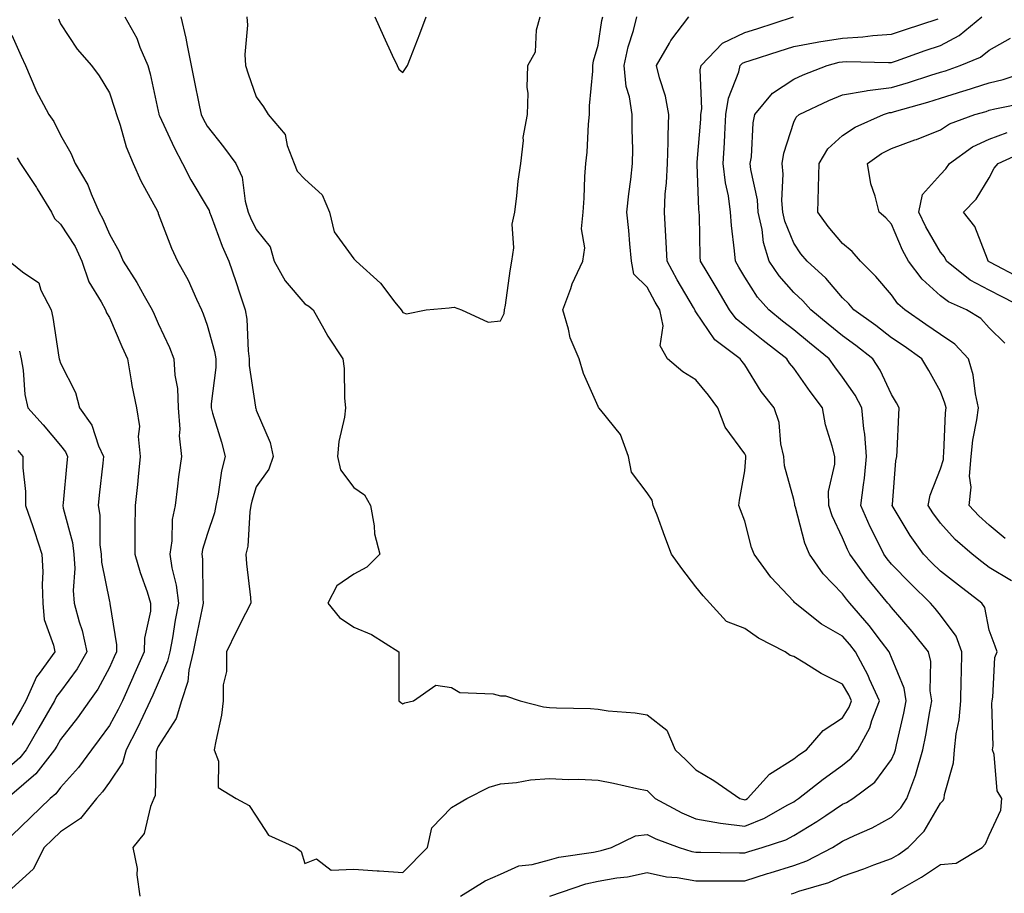
# Model space of a CAD drawing. Units: inches. Extents: x 1037123 to 1039763, y 7226618 to 7229258.
# Drawn here: x 1037710 to 1037911, y 7227723 to 7227901 of the extents above; entities that cross this region are included whole.
import ezdxf

# ---------------------------------------------------------------- set-up
doc = ezdxf.new("R2010")
doc.units = ezdxf.units.IN
doc.header["$MEASUREMENT"] = 0
doc.layers.add('Contour_10377226', color=7, linetype='Continuous', true_color=0x2b85d1)

msp = doc.modelspace()

# ---------------------------------------------------------------- linework, layer by layer
at = {"layer": 'Contour_10377226'}
for points in [[(1037717.6, 7227901.47, 2904), (1037718.05, 7227900.48, 2904), (1037721.43, 7227895.31, 2904), (1037724.38, 7227891.92, 2904), (1037725.96, 7227889.84, 2904), (1037728.05, 7227886.37, 2904), (1037729.18, 7227883.04, 2904), (1037729.48, 7227881.92, 2904), (1037730.22, 7227879.74, 2904), (1037731.47, 7227875.33, 2904), (1037732.93, 7227871.92, 2904), (1037734.46, 7227868.34, 2904), (1037737.85, 7227862.12, 2904), (1037737.95, 7227861.92, 2904), (1037737.99, 7227861.85, 2904), (1037738.05, 7227861.69, 2904), (1037740.73, 7227854.6, 2904), (1037742, 7227851.92, 2904), (1037744.18, 7227848.05, 2904), (1037745.84, 7227844.13, 2904), (1037746.88, 7227841.92, 2904), (1037747.23, 7227841.11, 2904), (1037748.05, 7227838.81, 2904), (1037749.57, 7227833.44, 2904), (1037749.79, 7227831.92, 2904), (1037749.81, 7227830.16, 2904), (1037748.83, 7227822.71, 2904), (1037748.85, 7227821.92, 2904), (1037749.14, 7227820.82, 2904), (1037750.98, 7227814.84, 2904), (1037751.7, 7227811.92, 2904), (1037751, 7227808.97, 2904), (1037750.32, 7227804.19, 2904), (1037749.85, 7227801.92, 2904), (1037749.57, 7227800.39, 2904), (1037748.05, 7227795.94, 2904), (1037747.07, 7227792.89, 2904), (1037746.94, 7227791.92, 2904), (1037747.09, 7227790.95, 2904), (1037747.13, 7227782.85, 2904), (1037747.23, 7227781.92, 2904), (1037747.03, 7227780.91, 2904), (1037745.63, 7227774.33, 2904), (1037745.2, 7227771.92, 2904), (1037744.32, 7227768.19, 2904), (1037744.07, 7227765.91, 2904), (1037742.76, 7227761.92, 2904), (1037741.68, 7227758.28, 2904), (1037738.05, 7227752.58, 2904), (1037737.84, 7227752.13, 2904), (1037737.74, 7227751.92, 2904), (1037737.62, 7227751.49, 2904), (1037737.42, 7227742.54, 2904), (1037737.11, 7227741.92, 2904), (1037736.43, 7227740.31, 2904), (1037735.18, 7227734.79, 2904), (1037732.87, 7227731.92, 2904), (1037733.71, 7227727.58, 2904), (1037733.67, 7227726.3, 2904), (1037734.26, 7227721.92, 2904)], [(1037731.21, 7227901.92, 2905), (1037733.64, 7227897.52, 2905), (1037734.28, 7227895.68, 2905), (1037735.88, 7227891.92, 2905), (1037736.39, 7227890.25, 2905), (1037738.05, 7227882.6, 2905), (1037738.17, 7227882.04, 2905), (1037738.19, 7227881.92, 2905), (1037738.32, 7227881.66, 2905), (1037741.29, 7227875.16, 2905), (1037742.99, 7227871.92, 2905), (1037744.69, 7227868.56, 2905), (1037748.05, 7227862.94, 2905), (1037748.42, 7227862.29, 2905), (1037748.54, 7227861.92, 2905), (1037748.85, 7227861.12, 2905), (1037751.12, 7227854.99, 2905), (1037752.48, 7227851.92, 2905), (1037753.89, 7227847.75, 2905), (1037754.73, 7227845.25, 2905), (1037755.84, 7227841.92, 2905), (1037756.17, 7227840.05, 2905), (1037756.41, 7227833.56, 2905), (1037756.64, 7227831.92, 2905), (1037756.66, 7227830.53, 2905), (1037757.93, 7227822.04, 2905), (1037757.93, 7227821.92, 2905), (1037757.97, 7227821.83, 2905), (1037758.05, 7227821.44, 2905), (1037760.92, 7227814.79, 2905), (1037761.53, 7227811.92, 2905), (1037760.65, 7227809.32, 2905), (1037758.05, 7227805.75, 2905), (1037757.15, 7227802.81, 2905), (1037756.98, 7227801.92, 2905), (1037756.76, 7227800.62, 2905), (1037756.37, 7227793.6, 2905), (1037755.98, 7227791.92, 2905), (1037756.1, 7227789.97, 2905), (1037756.92, 7227783.05, 2905), (1037757, 7227781.92, 2905), (1037755.92, 7227779.79, 2905), (1037753.95, 7227776.02, 2905), (1037752.03, 7227771.92, 2905), (1037752.03, 7227767.94, 2905), (1037751.35, 7227765.22, 2905), (1037751.35, 7227761.92, 2905), (1037750.98, 7227758.99, 2905), (1037749.79, 7227753.65, 2905), (1037749.51, 7227751.92, 2905), (1037750.39, 7227749.57, 2905), (1037750.3, 7227744.17, 2905), (1037753.99, 7227741.92, 2905), (1037756.66, 7227740.53, 2905), (1037758.05, 7227738.32, 2905), (1037760.59, 7227734.45, 2905), (1037766.16, 7227731.92, 2905), (1037767.25, 7227731.11, 2905), (1037768.05, 7227728.66, 2905), (1037770.39, 7227729.57, 2905), (1037773.42, 7227727.29, 2905), (1037778.05, 7227727.47, 2905), (1037782.82, 7227727.16, 2905), (1037783.26, 7227727.13, 2905), (1037788.05, 7227726.82, 2905), (1037793.13, 7227731.92, 2905), (1037794.01, 7227735.96, 2905), (1037798.05, 7227740.1, 2905), (1037799.16, 7227740.8, 2905), (1037801.17, 7227741.92, 2905), (1037805.73, 7227744.24, 2905), (1037808.05, 7227744.91, 2905), (1037811.33, 7227745.19, 2905), (1037814.22, 7227745.75, 2905), (1037818.05, 7227746.01, 2905), (1037821.94, 7227745.81, 2905), (1037824.1, 7227745.88, 2905), (1037828.05, 7227745.7, 2905), (1037831.16, 7227745.04, 2905), (1037835.96, 7227744.01, 2905), (1037838.05, 7227743.56, 2905), (1037838.89, 7227742.76, 2905), (1037839.73, 7227741.92, 2905), (1037845.14, 7227739, 2905), (1037848.05, 7227737.77, 2905), (1037853.05, 7227736.92, 2905), (1037858.05, 7227736.28, 2905), (1037862.07, 7227737.9, 2905), (1037866.7, 7227740.58, 2905), (1037868.05, 7227741.28, 2905), (1037868.44, 7227741.52, 2905), (1037869.05, 7227741.92, 2905), (1037874.05, 7227745.92, 2905), (1037878.05, 7227748.78, 2905), (1037879.81, 7227750.17, 2905), (1037881.17, 7227751.92, 2905), (1037883.6, 7227756.37, 2905), (1037884.03, 7227757.91, 2905), (1037885.59, 7227761.92, 2905), (1037883.58, 7227766.38, 2905), (1037883.28, 7227767.14, 2905), (1037880.71, 7227771.92, 2905), (1037879.55, 7227773.42, 2905), (1037878.05, 7227775.14, 2905), (1037873.73, 7227777.6, 2905), (1037868.32, 7227781.92, 2905), (1037868.19, 7227782.06, 2905), (1037868.05, 7227782.27, 2905), (1037863.36, 7227787.23, 2905), (1037859.92, 7227791.92, 2905), (1037859.42, 7227793.3, 2905), (1037858.05, 7227798.72, 2905), (1037857.17, 7227801.04, 2905), (1037856.82, 7227801.92, 2905), (1037856.98, 7227802.99, 2905), (1037858.05, 7227809, 2905), (1037858.28, 7227811.69, 2905), (1037858.26, 7227811.92, 2905), (1037858.23, 7227812.1, 2905), (1037858.05, 7227812.47, 2905), (1037854.05, 7227817.93, 2905), (1037852.52, 7227821.92, 2905), (1037850.63, 7227824.5, 2905), (1037848.05, 7227827.64, 2905), (1037845.39, 7227829.25, 2905), (1037842.23, 7227831.92, 2905), (1037840.69, 7227834.55, 2905), (1037841.31, 7227838.65, 2905), (1037840.63, 7227841.92, 2905), (1037839.67, 7227843.55, 2905), (1037838.05, 7227846.62, 2905), (1037835.35, 7227849.23, 2905), (1037834.83, 7227851.92, 2905), (1037834.51, 7227855.46, 2905), (1037834.28, 7227858.15, 2905), (1037833.93, 7227861.92, 2905), (1037834.28, 7227865.69, 2905), (1037834.75, 7227868.62, 2905), (1037835.08, 7227871.92, 2905), (1037835.1, 7227874.86, 2905), (1037834.96, 7227878.84, 2905), (1037834.98, 7227881.92, 2905), (1037834.46, 7227885.51, 2905), (1037833.79, 7227887.67, 2905), (1037833.36, 7227891.92, 2905), (1037834.2, 7227895.77, 2905), (1037835.26, 7227899.13, 2905), (1037835.98, 7227901.92, 2905)], [(1037742.66, 7227901.92, 2906), (1037743.69, 7227897.56, 2906), (1037743.93, 7227896.05, 2906), (1037744.77, 7227891.92, 2906), (1037745.32, 7227889.2, 2906), (1037746.47, 7227883.49, 2906), (1037746.8, 7227881.92, 2906), (1037747.21, 7227881.07, 2906), (1037748.05, 7227879.53, 2906), (1037751.41, 7227875.28, 2906), (1037753.91, 7227871.92, 2906), (1037755.2, 7227869.07, 2906), (1037755.8, 7227864.17, 2906), (1037756.45, 7227861.92, 2906), (1037756.9, 7227860.78, 2906), (1037758.05, 7227858.37, 2906), (1037760.94, 7227854.82, 2906), (1037761.72, 7227851.92, 2906), (1037763.99, 7227847.85, 2906), (1037768.05, 7227843.19, 2906), (1037768.83, 7227842.7, 2906), (1037769.73, 7227841.92, 2906), (1037771.94, 7227838.03, 2906), (1037772.72, 7227836.59, 2906), (1037775.8, 7227831.92, 2906), (1037776.1, 7227829.96, 2906), (1037776.12, 7227823.86, 2906), (1037776.33, 7227821.92, 2906), (1037776.14, 7227820.01, 2906), (1037774.96, 7227815.01, 2906), (1037774.73, 7227811.92, 2906), (1037775.32, 7227809.18, 2906), (1037778.05, 7227805.58, 2906), (1037780.24, 7227804.11, 2906), (1037781.49, 7227801.92, 2906), (1037782.23, 7227797.74, 2906), (1037782.25, 7227796.11, 2906), (1037783.34, 7227791.92, 2906), (1037780.69, 7227789.28, 2906), (1037778.05, 7227787.83, 2906), (1037774.55, 7227785.43, 2906), (1037772.76, 7227781.92, 2906), (1037775.1, 7227778.98, 2906), (1037778.05, 7227777.02, 2906), (1037781.66, 7227775.52, 2906), (1037787.23, 7227771.92, 2906), (1037787.25, 7227771.12, 2906), (1037787.23, 7227762.74, 2906), (1037787.25, 7227761.92, 2906), (1037787.68, 7227761.55, 2906), (1037788.05, 7227761.34, 2906), (1037788.46, 7227761.51, 2906), (1037790.24, 7227761.92, 2906), (1037794.85, 7227765.11, 2906), (1037798.05, 7227764.63, 2906), (1037799.73, 7227763.6, 2906), (1037806.57, 7227763.39, 2906), (1037808.05, 7227762.97, 2906), (1037809.07, 7227762.95, 2906), (1037812.05, 7227761.92, 2906), (1037816.84, 7227760.72, 2906), (1037818.05, 7227760.56, 2906), (1037819.51, 7227760.46, 2906), (1037826.45, 7227760.33, 2906), (1037828.05, 7227760.2, 2906), (1037830.08, 7227759.9, 2906), (1037835.61, 7227759.48, 2906), (1037838.05, 7227759.03, 2906), (1037842.07, 7227755.94, 2906), (1037843.81, 7227751.92, 2906), (1037845.98, 7227749.85, 2906), (1037848.05, 7227747.8, 2906), (1037851.72, 7227745.59, 2906), (1037857.01, 7227741.92, 2906), (1037857.82, 7227741.7, 2906), (1037858.05, 7227741.67, 2906), (1037858.23, 7227741.73, 2906), (1037858.56, 7227741.92, 2906), (1037863.07, 7227746.89, 2906), (1037868.05, 7227750.04, 2906), (1037869.1, 7227750.87, 2906), (1037870.63, 7227751.92, 2906), (1037874.09, 7227755.88, 2906), (1037878.05, 7227758.47, 2906), (1037879.38, 7227760.6, 2906), (1037879.89, 7227761.92, 2906), (1037879.32, 7227763.18, 2906), (1037878.05, 7227765.36, 2906), (1037873.67, 7227767.55, 2906), (1037870.34, 7227769.64, 2906), (1037868.05, 7227770.99, 2906), (1037867.31, 7227771.18, 2906), (1037866.29, 7227771.92, 2906), (1037860.84, 7227774.72, 2906), (1037858.05, 7227776.7, 2906), (1037854.26, 7227778.14, 2906), (1037850.88, 7227781.92, 2906), (1037849.55, 7227783.43, 2906), (1037848.05, 7227785.26, 2906), (1037845.12, 7227788.99, 2906), (1037843.05, 7227791.92, 2906), (1037841.7, 7227795.57, 2906), (1037840.08, 7227799.89, 2906), (1037839.32, 7227801.92, 2906), (1037839.1, 7227802.98, 2906), (1037838.05, 7227804.46, 2906), (1037834.89, 7227808.75, 2906), (1037834.24, 7227811.92, 2906), (1037832.58, 7227816.46, 2906), (1037828.56, 7227821.41, 2906), (1037828.19, 7227821.92, 2906), (1037828.11, 7227821.99, 2906), (1037828.05, 7227822.16, 2906), (1037825.02, 7227828.9, 2906), (1037824.14, 7227831.92, 2906), (1037822.33, 7227836.21, 2906), (1037821.98, 7227837.98, 2906), (1037820.78, 7227841.92, 2906), (1037822.42, 7227846.3, 2906), (1037822.74, 7227847.24, 2906), (1037824.87, 7227851.92, 2906), (1037825.34, 7227854.63, 2906), (1037824.63, 7227858.5, 2906), (1037824.94, 7227861.92, 2906), (1037825.16, 7227864.8, 2906), (1037825.34, 7227869.21, 2906), (1037825.53, 7227871.92, 2906), (1037825.76, 7227874.2, 2906), (1037826.08, 7227879.94, 2906), (1037826.25, 7227881.92, 2906), (1037826.29, 7227883.69, 2906), (1037826.92, 7227890.79, 2906), (1037826.94, 7227891.92, 2906), (1037827.07, 7227892.89, 2906), (1037828.05, 7227896.12, 2906), (1037828.81, 7227901.15, 2906), (1037829.01, 7227901.92, 2906)], [(1037756.17, 7227901.92, 2907), (1037756.33, 7227900.19, 2907), (1037755.73, 7227894.23, 2907), (1037755.88, 7227891.92, 2907), (1037756.41, 7227890.27, 2907), (1037758.05, 7227885.57, 2907), (1037759.59, 7227883.46, 2907), (1037760.51, 7227881.92, 2907), (1037763.97, 7227877.85, 2907), (1037764.38, 7227875.59, 2907), (1037765.84, 7227871.92, 2907), (1037766.49, 7227870.36, 2907), (1037768.05, 7227868.72, 2907), (1037771.59, 7227865.46, 2907), (1037773.07, 7227861.92, 2907), (1037774.03, 7227857.9, 2907), (1037778.05, 7227852.36, 2907), (1037778.28, 7227852.15, 2907), (1037778.5, 7227851.92, 2907), (1037783.5, 7227847.38, 2907), (1037786.47, 7227843.51, 2907), (1037787.72, 7227841.92, 2907), (1037787.85, 7227841.71, 2907), (1037788.05, 7227841.37, 2907), (1037788.81, 7227841.16, 2907), (1037792.85, 7227841.92, 2907), (1037797.58, 7227842.39, 2907), (1037798.05, 7227842.41, 2907), (1037798.6, 7227842.47, 2907), (1037800.1, 7227841.92, 2907), (1037805.53, 7227839.39, 2907), (1037808.05, 7227839.7, 2907), (1037808.79, 7227841.19, 2907), (1037808.89, 7227841.92, 2907), (1037809.05, 7227842.91, 2907), (1037810.02, 7227849.94, 2907), (1037810.35, 7227851.92, 2907), (1037810.75, 7227854.62, 2907), (1037810.47, 7227859.51, 2907), (1037811, 7227861.92, 2907), (1037811.43, 7227865.3, 2907), (1037811.66, 7227868.3, 2907), (1037812.19, 7227871.92, 2907), (1037812.76, 7227876.63, 2907), (1037812.72, 7227877.25, 2907), (1037813.6, 7227881.92, 2907), (1037813.71, 7227886.26, 2907), (1037813.54, 7227887.42, 2907), (1037813.64, 7227891.92, 2907), (1037815.22, 7227894.75, 2907), (1037815.39, 7227899.26, 2907), (1037816.14, 7227901.92, 2907)], [(1037782.33, 7227901.92, 2908), (1037784.1, 7227897.97, 2908), (1037785.92, 7227894.04, 2908), (1037786.9, 7227891.92, 2908), (1037787.29, 7227891.17, 2908), (1037788.05, 7227890.49, 2908), (1037788.6, 7227891.37, 2908), (1037789.05, 7227891.92, 2908), (1037789.63, 7227893.5, 2908), (1037791.55, 7227898.41, 2908), (1037792.82, 7227901.92, 2908)], [(1037799.85, 7227721.92, 2904), (1037804.89, 7227725.08, 2904), (1037808.05, 7227726.42, 2904), (1037811.84, 7227728.13, 2904), (1037814.55, 7227728.42, 2904), (1037818.05, 7227729.39, 2904), (1037820.02, 7227729.94, 2904), (1037827.09, 7227730.96, 2904), (1037828.05, 7227731.18, 2904), (1037828.67, 7227731.3, 2904), (1037830.78, 7227731.92, 2904), (1037835.67, 7227734.31, 2904), (1037838.05, 7227734.6, 2904), (1037839.83, 7227733.71, 2904), (1037844.63, 7227731.92, 2904), (1037847.21, 7227731.08, 2904), (1037848.05, 7227730.93, 2904), (1037849.03, 7227730.93, 2904), (1037856.96, 7227730.82, 2904), (1037858.05, 7227730.82, 2904), (1037858.89, 7227731.08, 2904), (1037861.6, 7227731.92, 2904), (1037866.45, 7227733.51, 2904), (1037868.05, 7227734.34, 2904), (1037872.76, 7227737.22, 2904), (1037874.63, 7227738.49, 2904), (1037878.05, 7227740.78, 2904), (1037878.83, 7227741.15, 2904), (1037880.12, 7227741.92, 2904), (1037884.67, 7227745.3, 2904), (1037888.05, 7227749.93, 2904), (1037888.67, 7227751.3, 2904), (1037888.85, 7227751.92, 2904), (1037889.07, 7227752.94, 2904), (1037890.55, 7227759.41, 2904), (1037891.04, 7227761.92, 2904), (1037890.63, 7227764.5, 2904), (1037888.05, 7227770.81, 2904), (1037887.74, 7227771.61, 2904), (1037887.56, 7227771.92, 2904), (1037886, 7227773.97, 2904), (1037883.48, 7227777.35, 2904), (1037879.5, 7227781.92, 2904), (1037878.83, 7227782.71, 2904), (1037878.05, 7227783.8, 2904), (1037874.05, 7227787.92, 2904), (1037871.27, 7227791.92, 2904), (1037870.34, 7227794.2, 2904), (1037868.42, 7227801.55, 2904), (1037868.3, 7227801.92, 2904), (1037868.3, 7227802.16, 2904), (1037868.05, 7227803.15, 2904), (1037866.17, 7227810.05, 2904), (1037866.04, 7227811.92, 2904), (1037865.41, 7227814.55, 2904), (1037865.04, 7227818.91, 2904), (1037864.01, 7227821.92, 2904), (1037861.37, 7227825.23, 2904), (1037858.05, 7227830.68, 2904), (1037857.52, 7227831.4, 2904), (1037857.11, 7227831.92, 2904), (1037851.92, 7227835.78, 2904), (1037848.05, 7227841.51, 2904), (1037847.87, 7227841.73, 2904), (1037847.84, 7227841.92, 2904), (1037847.52, 7227842.44, 2904), (1037844.22, 7227848.08, 2904), (1037842.13, 7227851.92, 2904), (1037841.94, 7227855.82, 2904), (1037841.78, 7227858.2, 2904), (1037841.59, 7227861.92, 2904), (1037841.76, 7227865.63, 2904), (1037842.03, 7227867.93, 2904), (1037842.19, 7227871.92, 2904), (1037842.35, 7227876.23, 2904), (1037842.33, 7227877.65, 2904), (1037842.5, 7227881.92, 2904), (1037841.84, 7227885.71, 2904), (1037840.57, 7227889.41, 2904), (1037839.98, 7227891.92, 2904), (1037842.62, 7227896.5, 2904), (1037842.91, 7227897.06, 2904), (1037846.59, 7227901.92, 2904)], [(1037818.15, 7227721.92, 2903), (1037825.49, 7227724.48, 2903), (1037828.05, 7227725.05, 2903), (1037831.86, 7227725.73, 2903), (1037834.05, 7227725.93, 2903), (1037838.05, 7227726.8, 2903), (1037842.03, 7227725.9, 2903), (1037844.22, 7227725.76, 2903), (1037848.05, 7227725.08, 2903), (1037851.19, 7227725.07, 2903), (1037854.87, 7227725.1, 2903), (1037858.05, 7227725.09, 2903), (1037862.7, 7227726.57, 2903), (1037863.23, 7227726.73, 2903), (1037868.05, 7227728.25, 2903), (1037870.75, 7227729.21, 2903), (1037875.96, 7227731.92, 2903), (1037877.27, 7227732.7, 2903), (1037878.05, 7227733.22, 2903), (1037880.51, 7227734.38, 2903), (1037884.07, 7227735.9, 2903), (1037888.05, 7227738.13, 2903), (1037889.94, 7227740.04, 2903), (1037891.16, 7227741.92, 2903), (1037893.01, 7227746.88, 2903), (1037893.03, 7227746.93, 2903), (1037894.46, 7227751.92, 2903), (1037895.08, 7227754.9, 2903), (1037895.88, 7227759.75, 2903), (1037896.29, 7227761.92, 2903), (1037895.96, 7227764, 2903), (1037896.08, 7227769.95, 2903), (1037895.59, 7227771.92, 2903), (1037892.27, 7227776.14, 2903), (1037888.05, 7227781.02, 2903), (1037887.66, 7227781.54, 2903), (1037887.33, 7227781.92, 2903), (1037883.85, 7227786.12, 2903), (1037883.13, 7227786.99, 2903), (1037879.5, 7227791.92, 2903), (1037879.03, 7227792.9, 2903), (1037878.05, 7227795.28, 2903), (1037875.92, 7227799.79, 2903), (1037875.22, 7227801.92, 2903), (1037875.18, 7227804.78, 2903), (1037876.47, 7227810.33, 2903), (1037876.43, 7227811.92, 2903), (1037875.94, 7227814.02, 2903), (1037874.55, 7227818.42, 2903), (1037873.91, 7227821.92, 2903), (1037871.39, 7227825.26, 2903), (1037868.05, 7227830.02, 2903), (1037867.19, 7227831.06, 2903), (1037866.64, 7227831.92, 2903), (1037861.78, 7227835.66, 2903), (1037858.05, 7227838.68, 2903), (1037856.25, 7227840.12, 2903), (1037854.91, 7227841.92, 2903), (1037852.37, 7227846.23, 2903), (1037850.34, 7227849.63, 2903), (1037848.97, 7227851.92, 2903), (1037848.91, 7227852.78, 2903), (1037848.75, 7227861.22, 2903), (1037848.69, 7227861.92, 2903), (1037848.62, 7227862.5, 2903), (1037848.3, 7227871.67, 2903), (1037848.26, 7227871.92, 2903), (1037848.28, 7227872.15, 2903), (1037849.01, 7227880.96, 2903), (1037849.07, 7227881.92, 2903), (1037849.24, 7227883.1, 2903), (1037848.93, 7227891.04, 2903), (1037849.14, 7227891.92, 2903), (1037853.48, 7227896.49, 2903), (1037858.05, 7227898.72, 2903), (1037860.47, 7227899.49, 2903), (1037868.03, 7227901.9, 2903)], [(1037867.54, 7227722.44, 2902), (1037868.05, 7227722.59, 2902), (1037869.1, 7227722.98, 2902), (1037875.24, 7227724.73, 2902), (1037878.05, 7227726.01, 2902), (1037882.41, 7227727.55, 2902), (1037884.46, 7227728.34, 2902), (1037888.05, 7227729.65, 2902), (1037889.48, 7227730.5, 2902), (1037891.49, 7227731.92, 2902), (1037894.75, 7227735.22, 2902), (1037898.05, 7227740.96, 2902), (1037898.52, 7227741.44, 2902), (1037898.79, 7227741.92, 2902), (1037898.89, 7227742.75, 2902), (1037900.73, 7227749.25, 2902), (1037900.92, 7227751.92, 2902), (1037901.27, 7227755.14, 2902), (1037901.9, 7227758.06, 2902), (1037902.23, 7227761.92, 2902), (1037902.33, 7227766.19, 2902), (1037902.35, 7227767.62, 2902), (1037902.44, 7227771.92, 2902), (1037901.25, 7227775.13, 2902), (1037898.05, 7227779.48, 2902), (1037896.98, 7227780.85, 2902), (1037896.06, 7227781.92, 2902), (1037892.01, 7227785.88, 2902), (1037888.05, 7227789.9, 2902), (1037887.13, 7227791, 2902), (1037886.45, 7227791.92, 2902), (1037885, 7227794.98, 2902), (1037883.69, 7227797.56, 2902), (1037881.8, 7227801.92, 2902), (1037882.29, 7227806.16, 2902), (1037882.5, 7227807.47, 2902), (1037882.95, 7227811.92, 2902), (1037882.6, 7227816.48, 2902), (1037882.39, 7227817.58, 2902), (1037881.96, 7227821.92, 2902), (1037880.63, 7227824.5, 2902), (1037878.05, 7227828.19, 2902), (1037876.43, 7227830.31, 2902), (1037875.3, 7227831.92, 2902), (1037871.29, 7227835.17, 2902), (1037868.05, 7227837.85, 2902), (1037865.75, 7227839.63, 2902), (1037862.93, 7227841.92, 2902), (1037860.65, 7227844.53, 2902), (1037858.05, 7227848.6, 2902), (1037856.82, 7227850.69, 2902), (1037856.1, 7227851.92, 2902), (1037855.94, 7227854.04, 2902), (1037855.32, 7227859.2, 2902), (1037855.14, 7227861.92, 2902), (1037854.67, 7227865.31, 2902), (1037854.09, 7227867.95, 2902), (1037853.62, 7227871.92, 2902), (1037853.87, 7227876.1, 2902), (1037853.93, 7227877.8, 2902), (1037854.18, 7227881.92, 2902), (1037854.67, 7227885.3, 2902), (1037856.82, 7227890.68, 2902), (1037857.09, 7227891.92, 2902), (1037857.56, 7227892.41, 2902), (1037858.05, 7227892.65, 2902), (1037859.12, 7227892.98, 2902), (1037865.08, 7227894.89, 2902), (1037868.05, 7227895.84, 2902), (1037872.87, 7227896.74, 2902), (1037873.15, 7227896.82, 2902), (1037878.05, 7227897.56, 2902), (1037882.17, 7227897.79, 2902), (1037884.22, 7227898.09, 2902), (1037888.05, 7227898.34, 2902), (1037890.71, 7227899.25, 2902), (1037897.6, 7227901.48, 2902)], [(1037888.05, 7227722.28, 2901), (1037888.95, 7227722.82, 2901), (1037894.16, 7227725.81, 2901), (1037898.05, 7227728.46, 2901), (1037901.25, 7227728.73, 2901), (1037906.6, 7227731.92, 2901), (1037907.31, 7227732.65, 2901), (1037908.05, 7227734.41, 2901), (1037910.43, 7227739.55, 2901), (1037910.59, 7227741.92, 2901), (1037909.65, 7227743.51, 2901), (1037909.03, 7227750.93, 2901), (1037908.73, 7227751.92, 2901), (1037908.83, 7227752.69, 2901), (1037908.56, 7227761.41, 2901), (1037908.64, 7227761.92, 2901), (1037908.81, 7227762.68, 2901), (1037909.2, 7227770.77, 2901), (1037909.65, 7227771.92, 2901), (1037909.26, 7227773.12, 2901), (1037908.05, 7227776.42, 2901), (1037907.13, 7227781, 2901), (1037906.55, 7227781.92, 2901), (1037901.76, 7227785.62, 2901), (1037898.05, 7227788.48, 2901), (1037896.31, 7227790.18, 2901), (1037894.61, 7227791.92, 2901), (1037891.86, 7227795.74, 2901), (1037888.4, 7227801.57, 2901), (1037888.19, 7227801.92, 2901), (1037888.23, 7227802.09, 2901), (1037888.93, 7227811.04, 2901), (1037889.16, 7227811.92, 2901), (1037889.22, 7227813.09, 2901), (1037889.53, 7227820.43, 2901), (1037889.61, 7227821.92, 2901), (1037889.05, 7227822.93, 2901), (1037888.05, 7227824.59, 2901), (1037885.73, 7227829.6, 2901), (1037884.2, 7227831.92, 2901), (1037880.76, 7227834.63, 2901), (1037878.05, 7227836.6, 2901), (1037875.12, 7227838.99, 2901), (1037871.57, 7227841.92, 2901), (1037869.92, 7227843.8, 2901), (1037868.05, 7227845.51, 2901), (1037865.04, 7227848.9, 2901), (1037862.99, 7227851.92, 2901), (1037861.84, 7227855.72, 2901), (1037861.57, 7227858.39, 2901), (1037860.78, 7227861.92, 2901), (1037860.61, 7227864.47, 2901), (1037859.26, 7227870.7, 2901), (1037859.14, 7227871.92, 2901), (1037859.38, 7227873.24, 2901), (1037859.75, 7227880.23, 2901), (1037860.12, 7227881.92, 2901), (1037863.69, 7227886.29, 2901), (1037868.05, 7227889.16, 2901), (1037869.96, 7227890.02, 2901), (1037874.91, 7227891.92, 2901), (1037877.37, 7227892.61, 2901), (1037878.05, 7227892.71, 2901), (1037878.89, 7227892.76, 2901), (1037887.42, 7227892.55, 2901), (1037888.05, 7227892.58, 2901), (1037889.07, 7227892.94, 2901), (1037894.94, 7227895.03, 2901), (1037898.05, 7227896.07, 2901), (1037901.9, 7227898.07, 2901), (1037906.53, 7227901.92, 2901)], [(1037708.05, 7227898.16, 2903), (1037710.02, 7227893.88, 2903), (1037710.9, 7227891.92, 2903), (1037712.97, 7227887, 2903), (1037713.01, 7227886.88, 2903), (1037715.67, 7227881.92, 2903), (1037716.66, 7227880.52, 2903), (1037718.05, 7227877.68, 2903), (1037720.12, 7227873.99, 2903), (1037721.04, 7227871.92, 2903), (1037723.62, 7227867.5, 2903), (1037724.28, 7227865.7, 2903), (1037725.94, 7227861.92, 2903), (1037726.72, 7227860.6, 2903), (1037728.05, 7227857.42, 2903), (1037730.02, 7227853.89, 2903), (1037730.86, 7227851.92, 2903), (1037733.67, 7227847.55, 2903), (1037735.14, 7227844.84, 2903), (1037736.78, 7227841.92, 2903), (1037737.17, 7227841.04, 2903), (1037738.05, 7227839.16, 2903), (1037740.35, 7227834.22, 2903), (1037741.25, 7227831.92, 2903), (1037741.43, 7227828.55, 2903), (1037742, 7227825.86, 2903), (1037742.13, 7227821.92, 2903), (1037742.44, 7227817.53, 2903), (1037742.33, 7227816.19, 2903), (1037742.76, 7227811.92, 2903), (1037742.19, 7227807.78, 2903), (1037742, 7227805.86, 2903), (1037741.47, 7227801.92, 2903), (1037740.9, 7227799.07, 2903), (1037740.8, 7227794.66, 2903), (1037740.39, 7227791.92, 2903), (1037740.8, 7227789.17, 2903), (1037741.72, 7227785.6, 2903), (1037742.17, 7227781.92, 2903), (1037741.51, 7227778.46, 2903), (1037740.94, 7227774.8, 2903), (1037740.41, 7227771.92, 2903), (1037739.96, 7227770.01, 2903), (1037738.05, 7227765.61, 2903), (1037736.92, 7227763.06, 2903), (1037736.39, 7227761.92, 2903), (1037734.87, 7227758.75, 2903), (1037733.73, 7227756.24, 2903), (1037731.47, 7227751.92, 2903), (1037730.75, 7227749.22, 2903), (1037728.05, 7227745.3, 2903), (1037726.64, 7227743.33, 2903), (1037725.39, 7227741.92, 2903), (1037722.15, 7227737.83, 2903), (1037718.05, 7227735.12, 2903), (1037716.43, 7227733.55, 2903), (1037714.71, 7227731.92, 2903), (1037712.48, 7227727.49, 2903), (1037708.05, 7227723.55, 2903)], [(1037912.58, 7227786.45, 2900), (1037908.05, 7227789.22, 2900), (1037906.53, 7227790.4, 2900), (1037904.57, 7227791.92, 2900), (1037901.1, 7227794.97, 2900), (1037898.05, 7227798.29, 2900), (1037896.51, 7227800.38, 2900), (1037895.55, 7227801.92, 2900), (1037895.96, 7227804, 2900), (1037898.05, 7227809.4, 2900), (1037898.66, 7227811.32, 2900), (1037898.69, 7227811.92, 2900), (1037898.77, 7227812.64, 2900), (1037899.07, 7227820.9, 2900), (1037899.2, 7227821.92, 2900), (1037898.99, 7227822.86, 2900), (1037898.05, 7227825.22, 2900), (1037895.69, 7227829.56, 2900), (1037894.28, 7227831.92, 2900), (1037890.63, 7227834.49, 2900), (1037888.05, 7227836.24, 2900), (1037884.87, 7227838.73, 2900), (1037880.37, 7227841.92, 2900), (1037879.3, 7227843.17, 2900), (1037878.05, 7227844.43, 2900), (1037874.59, 7227848.46, 2900), (1037870.78, 7227851.92, 2900), (1037869.53, 7227853.4, 2900), (1037868.05, 7227855.57, 2900), (1037866.21, 7227860.07, 2900), (1037865.8, 7227861.92, 2900), (1037865.63, 7227864.35, 2900), (1037865.86, 7227869.73, 2900), (1037865.65, 7227871.92, 2900), (1037866, 7227873.98, 2900), (1037868.05, 7227880.35, 2900), (1037868.56, 7227881.41, 2900), (1037869.14, 7227881.92, 2900), (1037875.2, 7227884.78, 2900), (1037878.05, 7227885.95, 2900), (1037882.89, 7227886.76, 2900), (1037883.13, 7227886.84, 2900), (1037888.05, 7227887.43, 2900), (1037891.51, 7227888.46, 2900), (1037896.1, 7227889.96, 2900), (1037898.05, 7227890.57, 2900), (1037899.09, 7227890.88, 2900), (1037902.09, 7227891.92, 2900), (1037906.27, 7227893.69, 2900), (1037908.05, 7227895.08, 2900), (1037912.41, 7227897.57, 2900)], [(1037911.27, 7227795.14, 2899), (1037908.05, 7227797.86, 2899), (1037905.9, 7227799.77, 2899), (1037903.91, 7227801.92, 2899), (1037904.34, 7227805.63, 2899), (1037904.03, 7227807.91, 2899), (1037904.34, 7227811.92, 2899), (1037904.69, 7227815.27, 2899), (1037905.53, 7227819.4, 2899), (1037905.86, 7227821.92, 2899), (1037905.22, 7227824.75, 2899), (1037904.77, 7227828.64, 2899), (1037903.79, 7227831.92, 2899), (1037901.02, 7227834.89, 2899), (1037898.05, 7227836.92, 2899), (1037895.1, 7227838.97, 2899), (1037890.75, 7227841.92, 2899), (1037889.32, 7227843.2, 2899), (1037888.05, 7227844.99, 2899), (1037884.87, 7227848.74, 2899), (1037881.72, 7227851.92, 2899), (1037880.02, 7227853.89, 2899), (1037878.05, 7227855.51, 2899), (1037875.1, 7227858.97, 2899), (1037872.99, 7227861.92, 2899), (1037873.13, 7227866.83, 2899), (1037873.13, 7227867, 2899), (1037873.25, 7227871.92, 2899), (1037875.04, 7227874.92, 2899), (1037878.05, 7227877.64, 2899), (1037880.63, 7227879.34, 2899), (1037886.43, 7227881.92, 2899), (1037887.66, 7227882.3, 2899), (1037888.05, 7227882.35, 2899), (1037888.66, 7227882.54, 2899), (1037895.49, 7227884.48, 2899), (1037898.05, 7227885.28, 2899), (1037902.87, 7227886.74, 2899), (1037903.15, 7227886.82, 2899), (1037908.05, 7227888.4, 2899), (1037910.86, 7227889.11, 2899), (1037917.41, 7227891.28, 2899)], [(1037911.23, 7227835.11, 2898), (1037908.05, 7227838.25, 2898), (1037906.29, 7227840.16, 2898), (1037903.42, 7227841.92, 2898), (1037899.71, 7227843.57, 2898), (1037898.05, 7227844.82, 2898), (1037894.34, 7227848.22, 2898), (1037891.53, 7227851.92, 2898), (1037890.32, 7227854.19, 2898), (1037888.05, 7227859.45, 2898), (1037886.92, 7227860.8, 2898), (1037885.51, 7227861.92, 2898), (1037884.73, 7227865.24, 2898), (1037883.85, 7227867.71, 2898), (1037883.15, 7227871.92, 2898), (1037886.02, 7227873.95, 2898), (1037888.05, 7227874.98, 2898), (1037892.84, 7227876.71, 2898), (1037893.17, 7227876.81, 2898), (1037898.05, 7227878.8, 2898), (1037899.92, 7227880.04, 2898), (1037905.12, 7227881.92, 2898), (1037907.41, 7227882.56, 2898), (1037908.05, 7227882.78, 2898), (1037909.2, 7227883.06, 2898), (1037915.63, 7227884.35, 2898)], [(1037915.86, 7227841.92, 2897), (1037910.71, 7227844.58, 2897), (1037908.05, 7227845.98, 2897), (1037904.16, 7227848.03, 2897), (1037899.3, 7227851.92, 2897), (1037898.89, 7227852.76, 2897), (1037898.05, 7227853.74, 2897), (1037895.08, 7227858.94, 2897), (1037893.67, 7227861.92, 2897), (1037894.4, 7227865.56, 2897), (1037898.05, 7227869.64, 2897), (1037899.16, 7227870.8, 2897), (1037899.92, 7227871.92, 2897), (1037904.63, 7227875.33, 2897), (1037908.05, 7227876.9, 2897), (1037911.74, 7227878.23, 2897)], [(1037914.5, 7227848.37, 2896), (1037908.32, 7227851.66, 2896), (1037908.05, 7227851.79, 2896), (1037907.97, 7227851.84, 2896), (1037907.85, 7227851.92, 2896), (1037907.68, 7227852.29, 2896), (1037905.12, 7227859, 2896), (1037902.78, 7227861.92, 2896), (1037905.35, 7227864.61, 2896), (1037908.05, 7227868.97, 2896), (1037909.03, 7227870.95, 2896), (1037909.85, 7227871.92, 2896), (1037915.51, 7227874.46, 2896)], [(1037709.2, 7227873.08, 2902), (1037709.85, 7227871.92, 2902), (1037713.11, 7227866.98, 2902), (1037713.28, 7227866.7, 2902), (1037716.21, 7227861.92, 2902), (1037716.78, 7227860.65, 2902), (1037718.05, 7227859.48, 2902), (1037721.02, 7227854.89, 2902), (1037722.42, 7227851.92, 2902), (1037723.85, 7227847.71, 2902), (1037726.37, 7227843.61, 2902), (1037727.23, 7227841.92, 2902), (1037727.44, 7227841.32, 2902), (1037728.05, 7227840.36, 2902), (1037730.59, 7227834.46, 2902), (1037731.74, 7227831.92, 2902), (1037732.52, 7227827.45, 2902), (1037732.62, 7227826.48, 2902), (1037733.6, 7227821.92, 2902), (1037734.18, 7227818.04, 2902), (1037733.95, 7227816.03, 2902), (1037734.32, 7227811.92, 2902), (1037733.91, 7227807.77, 2902), (1037733.77, 7227806.21, 2902), (1037733.32, 7227801.92, 2902), (1037733.28, 7227797.16, 2902), (1037733.28, 7227796.69, 2902), (1037733.25, 7227791.92, 2902), (1037734.32, 7227788.19, 2902), (1037735.75, 7227784.23, 2902), (1037736.47, 7227781.92, 2902), (1037736.43, 7227780.29, 2902), (1037735.24, 7227774.74, 2902), (1037735.16, 7227771.92, 2902), (1037732.97, 7227767.01, 2902), (1037732.82, 7227766.7, 2902), (1037730.69, 7227761.92, 2902), (1037729.83, 7227760.14, 2902), (1037728.05, 7227756.9, 2902), (1037725.98, 7227753.99, 2902), (1037724.4, 7227751.92, 2902), (1037721.7, 7227748.27, 2902), (1037718.05, 7227744.21, 2902), (1037717.07, 7227742.89, 2902), (1037715.92, 7227741.92, 2902), (1037711.92, 7227738.04, 2902), (1037708.05, 7227734.36, 2902)], [(1037708.05, 7227851.48, 2901), (1037710.26, 7227849.71, 2901), (1037713.6, 7227847.46, 2901), (1037714.03, 7227845.94, 2901), (1037716.12, 7227841.92, 2901), (1037716.49, 7227840.36, 2901), (1037717.72, 7227832.26, 2901), (1037717.78, 7227831.92, 2901), (1037717.82, 7227831.7, 2901), (1037718.05, 7227831, 2901), (1037721.12, 7227825, 2901), (1037721.92, 7227821.92, 2901), (1037724.44, 7227818.32, 2901), (1037725.84, 7227814.13, 2901), (1037726.84, 7227811.92, 2901), (1037726.7, 7227810.56, 2901), (1037725.96, 7227804, 2901), (1037725.75, 7227801.92, 2901), (1037726.06, 7227799.94, 2901), (1037726.12, 7227793.84, 2901), (1037726.35, 7227791.92, 2901), (1037726.45, 7227790.32, 2901), (1037728.05, 7227782.24, 2901), (1037728.11, 7227781.99, 2901), (1037728.13, 7227781.92, 2901), (1037728.13, 7227781.84, 2901), (1037729.5, 7227773.37, 2901), (1037729.48, 7227771.92, 2901), (1037729.03, 7227770.94, 2901), (1037728.05, 7227768.77, 2901), (1037725.67, 7227764.3, 2901), (1037723.99, 7227761.92, 2901), (1037721.51, 7227758.46, 2901), (1037718.05, 7227753.99, 2901), (1037717.29, 7227752.68, 2901), (1037716.84, 7227751.92, 2901), (1037712.99, 7227746.98, 2901), (1037708.05, 7227742.73, 2901)], [(1037709.65, 7227833.51, 2900), (1037709.98, 7227831.92, 2900), (1037710.39, 7227829.59, 2900), (1037710.73, 7227824.6, 2900), (1037711.33, 7227821.92, 2900), (1037714.51, 7227818.38, 2900), (1037718.05, 7227814.2, 2900), (1037719.03, 7227812.91, 2900), (1037719.48, 7227811.92, 2900), (1037719.34, 7227810.62, 2900), (1037718.56, 7227802.44, 2900), (1037718.52, 7227801.92, 2900), (1037718.6, 7227801.37, 2900), (1037720.47, 7227794.35, 2900), (1037720.76, 7227791.92, 2900), (1037720.94, 7227789.03, 2900), (1037720.63, 7227784.51, 2900), (1037720.82, 7227781.92, 2900), (1037721.84, 7227778.12, 2900), (1037722.44, 7227776.31, 2900), (1037723.44, 7227771.92, 2900), (1037721.47, 7227768.5, 2900), (1037718.05, 7227763.84, 2900), (1037717.19, 7227762.78, 2900), (1037716.82, 7227761.92, 2900), (1037715.1, 7227758.97, 2900), (1037713.6, 7227756.38, 2900), (1037711, 7227751.92, 2900), (1037709.71, 7227750.26, 2900), (1037708.05, 7227748.84, 2900)], [(1037709.28, 7227813.15, 2899), (1037710.32, 7227811.92, 2899), (1037710.34, 7227809.64, 2899), (1037710.9, 7227804.76, 2899), (1037710.9, 7227801.92, 2899), (1037712.35, 7227797.62, 2899), (1037712.7, 7227796.58, 2899), (1037714.22, 7227791.92, 2899), (1037714.44, 7227788.31, 2899), (1037714.26, 7227785.72, 2899), (1037714.42, 7227781.92, 2899), (1037714.73, 7227778.6, 2899), (1037716.64, 7227773.33, 2899), (1037716.86, 7227771.92, 2899), (1037713.66, 7227767.54, 2899), (1037713.13, 7227766.85, 2899), (1037710.94, 7227761.92, 2899), (1037709.89, 7227760.08, 2899), (1037708.05, 7227756.93, 2899)]]:
    msp.add_polyline3d(points, dxfattribs=at)

doc.saveas('drawing.dxf')
